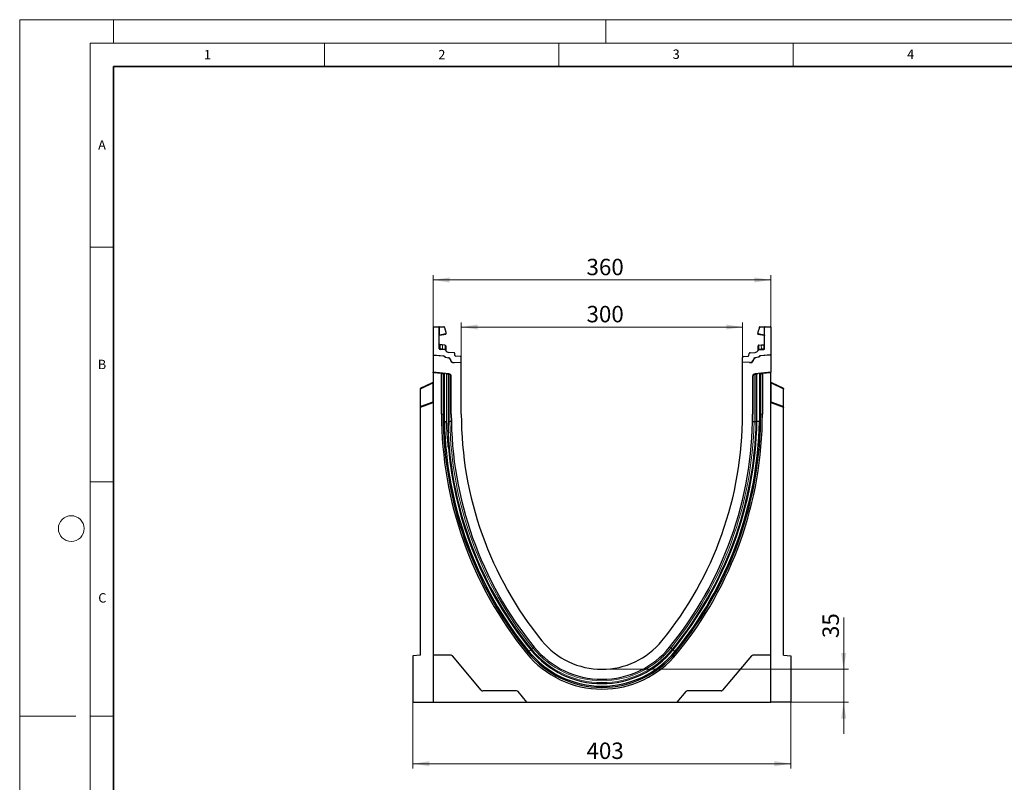
# Model space of a CAD drawing. Units: millimetres. Extents: x 0 to 420, y 0 to 297.
# Drawn here: x 0 to 210, y 134 to 297 of the extents above; entities that cross this region are included whole.
import ezdxf

# ---------------------------------------------------------------- set-up
doc = ezdxf.new("R2010")
doc.units = ezdxf.units.MM
doc.styles.add('SLDTEXTSTYLE0', font='TXT', dxfattribs={"width": 0.605})
doc.dimstyles.new('SLDDIMSTYLE0', dxfattribs={"dimtxt": 3.5, "dimasz": 3.5, "dimexe": 0, "dimexo": 0.0625, "dimgap": 0.875, "dimtad": 1, "dimlfac": 5, "dimrnd": 1e-09, "dimzin": 12, "dimdsep": 46, "dimtxsty": 'SLDTEXTSTYLE0', "dimsah": 1, "dimcen": 0.09, "dimadec": 0, "dimazin": 3, "dimtfac": 1, "dimtdec": 3, "dimtofl": 0, "dimtmove": 0, "dimatfit": 3, "dimfxl": 0, "dimfrac": 2, "dimtolj": 1, "dimtzin": 12, "dimarcsym": 0})
doc.dimstyles.new('SLDDIMSTYLE1', dxfattribs={"dimtxt": 3.5, "dimasz": 3.5, "dimexe": 0, "dimexo": 0.0625, "dimgap": 0.875, "dimtad": 1, "dimlfac": 5, "dimrnd": 1e-09, "dimzin": 12, "dimdsep": 46, "dimtxsty": 'SLDTEXTSTYLE0', "dimsah": 1, "dimcen": 0.09, "dimadec": 0, "dimazin": 3, "dimtfac": 1, "dimtdec": 3, "dimtmove": 0, "dimatfit": 0, "dimfxl": 0, "dimfrac": 2, "dimtolj": 1, "dimtzin": 12, "dimarcsym": 0})

# ---------------------------------------------------------------- blocks, each defined once
blk = doc.blocks.new('_D')
at = {"color": 7, "linetype": 'Continuous', "lineweight": 0}
for p, q in [((83.88, 151.4), (83.88, 137.37)), ((164.48, 151.4), (164.48, 137.37)), ((83.88, 138.37), (164.48, 138.37))]:
    blk.add_line(p, q, dxfattribs=at)
at = {"color": 7, "linetype": 'Continuous', "lineweight": 18}
for points in [[(83.88, 138.37), (87.38, 137.83), (87.38, 138.91)], [(164.48, 138.37), (160.98, 138.91), (160.98, 137.83)]]:
    blk.add_solid(points, dxfattribs=at)
at = {"color": 7, "linetype": 'Continuous', "lineweight": 18, "insert": (120.89, 142.88), "char_height": 3.5, "attachment_point": 1, "style": 'SLDTEXTSTYLE0'}
blk.add_mtext('403', dxfattribs=at)
blk = doc.blocks.new('_D_1')
at = {"color": 7, "linetype": 'Continuous', "lineweight": 0}
for p, q in [((88.18, 225.64), (88.18, 242.51)), ((88.18, 241.51), (160.18, 241.51)), ((160.18, 225.64), (160.18, 242.51))]:
    blk.add_line(p, q, dxfattribs=at)
at = {"color": 7, "linetype": 'Continuous', "lineweight": 18}
for points in [[(88.18, 241.51), (91.68, 240.97), (91.68, 242.05)], [(160.18, 241.51), (156.68, 242.05), (156.68, 240.97)]]:
    blk.add_solid(points, dxfattribs=at)
at = {"color": 7, "linetype": 'Continuous', "lineweight": 18, "insert": (120.89, 246.02), "char_height": 3.5, "attachment_point": 1, "style": 'SLDTEXTSTYLE0'}
blk.add_mtext('360', dxfattribs=at)
blk = doc.blocks.new('_D_2')
at = {"color": 7, "linetype": 'Continuous', "lineweight": 0}
for p, q in [((94.18, 224.06), (94.18, 232.47)), ((94.18, 231.47), (154.18, 231.47)), ((154.18, 224.06), (154.18, 232.47))]:
    blk.add_line(p, q, dxfattribs=at)
at = {"color": 7, "linetype": 'Continuous', "lineweight": 18}
for points in [[(94.18, 231.47), (97.68, 230.93), (97.68, 232.01)], [(154.18, 231.47), (150.68, 232.01), (150.68, 230.93)]]:
    blk.add_solid(points, dxfattribs=at)
at = {"color": 7, "linetype": 'Continuous', "lineweight": 18, "insert": (120.89, 235.98), "char_height": 3.5, "attachment_point": 1, "style": 'SLDTEXTSTYLE0'}
blk.add_mtext('300', dxfattribs=at)
blk = doc.blocks.new('_D_3')
at = {"color": 7, "linetype": 'Continuous', "lineweight": 0}
for p, q in [((175.74, 158.5), (175.74, 169.54)), ((124.28, 158.5), (176.74, 158.5)), ((175.74, 151.5), (175.74, 158.5)), ((164.58, 151.5), (176.74, 151.5)), ((175.74, 151.5), (175.74, 144.77))]:
    blk.add_line(p, q, dxfattribs=at)
at = {"color": 7, "linetype": 'Continuous', "lineweight": 18}
for points in [[(175.74, 158.5), (176.27, 162), (175.2, 162)], [(175.74, 151.5), (175.2, 148), (176.27, 148)]]:
    blk.add_solid(points, dxfattribs=at)
at = {"color": 7, "linetype": 'Continuous', "lineweight": 18, "insert": (171.22, 165.15), "char_height": 3.5, "attachment_point": 1, "rotation": 90, "style": 'SLDTEXTSTYLE0'}
blk.add_mtext('35', dxfattribs=at)

msp = doc.modelspace()

# ---------------------------------------------------------------- linework, layer by layer
at = {"color": 7, "linetype": 'Continuous', "lineweight": 18}
for p, q in [((0, 0), (0, 297)), ((0, 297), (420, 297)), ((20, 292), (20, 297)), ((125, 292), (125, 297)), ((15, 292), (415, 292)), ((15, 292), (15, 5)), ((65, 292), (65, 287)), ((115, 292), (115, 287)), ((165, 292), (165, 287)), ((15, 248.5), (20, 248.5)), ((15, 198.5), (20, 198.5)), ((12, 148.5), (0, 148.5)), ((15, 148.5), (20, 148.5))]:
    msp.add_line(p, q, dxfattribs=at)
at = {"color": 7, "linetype": 'Continuous', "lineweight": 35}
for p, q in [((20, 287), (20, 10)), ((410, 287), (20, 287))]:
    msp.add_line(p, q, dxfattribs=at)
at = {"color": 7, "linetype": 'Continuous', "lineweight": 25}
for p, q in [((88.1819, 231.4092), (88.1819, 225.5095)), ((88.2819, 231.5092), (89.3819, 231.5092)), ((89.3819, 231.5092), (89.5301, 231.5092)), ((89.4819, 226.8775), (89.4819, 231.4092)), ((89.5301, 231.5092), (90.4775, 231.5092)), ((90.5775, 231.3627), (90.5775, 231.4092)), ((90.5775, 231.3627), (90.9169, 230.404)), ((157.7863, 231.3627), (157.4468, 230.404)), ((157.7863, 231.3627), (157.7863, 231.4092)), ((157.8863, 231.5092), (158.8337, 231.5092)), ((158.8337, 231.5092), (158.9819, 231.5092)), ((158.8819, 226.8775), (158.8819, 231.4092)), ((158.9819, 231.5092), (160.0819, 231.5092)), ((160.1819, 231.4092), (160.1819, 225.5095)), ((89.5645, 229.7303), (90.9169, 229.9687)), ((90.9169, 230.404), (90.9169, 230.0657)), ((90.9169, 230.0657), (90.9169, 229.9687)), ((157.4468, 230.404), (157.4468, 230.0657)), ((157.4468, 229.9687), (157.4468, 230.0657)), ((157.4468, 229.9687), (158.7993, 229.7303)), ((90.1372, 227.6438), (89.661, 227.6939)), ((90.6953, 227.5852), (90.1372, 227.6438)), ((90.6953, 227.5852), (90.7298, 227.5815)), ((90.8641, 227.26), (90.8641, 227.1067)), ((157.4997, 227.1067), (157.4997, 227.26)), ((157.633, 227.5686), (157.634, 227.5815)), ((157.634, 227.5815), (157.6685, 227.5852)), ((157.6685, 227.5852), (158.2266, 227.6438)), ((158.2266, 227.6438), (158.7028, 227.6939)), ((88.1819, 225.5407), (88.1819, 221.8174)), ((88.2819, 225.5407), (88.1819, 225.5407)), ((88.1819, 225.5095), (90.3993, 225.3155)), ((88.2819, 225.5407), (88.2819, 225.5007)), ((88.2819, 225.5007), (90.4993, 225.3067)), ((90.6968, 226.6151), (89.6697, 226.6779)), ((90.5819, 225.1162), (90.5819, 225.0863)), ((90.5819, 225.0863), (91.4514, 224.933)), ((90.7594, 225.0639), (91.5513, 224.9242)), ((90.8641, 226.507), (90.8641, 226.5035)), ((92.5948, 225.9925), (91.5335, 226.0574)), ((92.8261, 225.4224), (92.7813, 225.8155)), ((93.9941, 225.1854), (93.0126, 225.2454)), ((94.1819, 223.9739), (94.1819, 224.9857)), ((154.1819, 223.9739), (154.1819, 224.9857)), ((154.3697, 225.1854), (155.3512, 225.2454)), ((155.5377, 225.4224), (155.5825, 225.8155)), ((155.769, 225.9925), (156.8303, 226.0574)), ((157.6044, 225.0639), (156.8124, 224.9242)), ((157.7819, 225.0863), (156.9124, 224.933)), ((157.4997, 226.5035), (157.4997, 226.507)), ((157.667, 226.6151), (158.6941, 226.6779)), ((157.7819, 225.1162), (157.7819, 225.0863)), ((160.0819, 225.5007), (157.8645, 225.3067)), ((160.1819, 225.5095), (157.9645, 225.3155)), ((160.0819, 225.5407), (160.0819, 225.5007)), ((160.1819, 225.5407), (160.0819, 225.5407)), ((160.1819, 225.5407), (160.1819, 221.8174)), ((92.5648, 223.8891), (92.6142, 223.8917)), ((92.6142, 223.8917), (94.1819, 223.9739)), ((92.7141, 223.883), (94.1819, 223.9599)), ((94.1819, 212.9007), (94.1819, 223.9599)), ((155.7496, 223.8917), (154.1819, 223.9739)), ((154.1819, 212.9007), (154.1819, 223.9599)), ((155.6496, 223.883), (154.1819, 223.9599)), ((155.799, 223.8891), (155.7496, 223.8917)), ((91.5331, 221.5018), (88.1819, 221.8174)), ((88.1819, 221.7191), (88.1819, 221.8174)), ((89.9612, 221.5516), (88.1819, 221.7191)), ((88.1819, 221.7191), (88.1819, 161.5007)), ((90.3139, 221.4482), (89.9612, 221.5516)), ((89.9612, 212.9007), (89.9612, 221.5516)), ((90.5819, 221.423), (90.3139, 221.4482)), ((90.3139, 221.4482), (90.3139, 212.9007)), ((90.5819, 211.3007), (90.5819, 221.5212)), ((90.8754, 221.532), (91.0384, 221.4913)), ((91.0384, 221.4913), (91.3821, 221.4056)), ((91.3821, 221.4056), (91.3821, 211.2924)), ((91.3821, 221.4056), (91.7258, 221.3199)), ((91.7258, 221.3199), (91.8922, 221.2784)), ((92.0475, 212.9007), (92.0475, 220.9366)), ((156.3163, 220.9366), (156.3163, 212.9007)), ((156.4716, 221.2784), (156.638, 221.3199)), ((156.638, 221.3199), (157.0244, 221.4163)), ((160.1819, 221.8174), (156.8307, 221.5018)), ((157.246, 221.4715), (157.0244, 221.4163)), ((157.246, 221.4715), (157.4884, 221.532)), ((157.246, 211.3063), (157.246, 221.4715)), ((157.7819, 221.5212), (157.7819, 211.3007)), ((158.0499, 221.4482), (157.7819, 221.423)), ((158.0499, 221.4482), (158.4025, 221.5516)), ((158.0499, 212.9007), (158.0499, 221.4482)), ((160.1819, 221.7191), (158.4025, 221.5516)), ((158.4025, 221.5516), (158.4025, 212.9007)), ((160.1819, 221.7191), (160.1819, 221.8174)), ((160.1819, 161.5007), (160.1819, 221.7191)), ((85.5974, 218.5145), (88.0322, 219.6499)), ((88.0322, 219.6499), (88.1819, 219.7196)), ((160.1819, 219.7196), (160.3316, 219.6499)), ((160.3316, 219.6499), (162.7664, 218.5145)), ((85.4819, 218.2481), (85.4819, 218.3332)), ((85.4819, 214.418), (85.4819, 218.2481)), ((162.8819, 218.3332), (162.8819, 218.2481)), ((162.8819, 214.418), (162.8819, 218.2481)), ((85.4819, 214.3452), (85.4819, 214.418)), ((85.4819, 161.5007), (85.4819, 214.3452)), ((85.6135, 214.6059), (88.1819, 215.5407)), ((160.1819, 215.5407), (162.7503, 214.6059)), ((162.8819, 214.418), (162.8819, 214.3452)), ((162.8819, 161.5007), (162.8819, 214.3452)), ((90.5819, 211.3007), (91.0384, 211.3054)), ((92.0157, 211.299), (91.7258, 211.296)), ((156.3481, 211.299), (156.638, 211.296)), ((157.7819, 211.3007), (157.246, 211.3063)), ((85.4819, 161.5007), (83.8819, 161.3608)), ((83.8819, 161.3608), (83.8819, 151.5007)), ((91.9954, 161.5007), (88.1819, 161.5007)), ((88.1819, 161.5007), (88.1819, 151.5007)), ((98.4392, 154.0436), (92.3018, 161.3579)), ((156.062, 161.3579), (149.9246, 154.0436)), ((160.1819, 161.5007), (156.3684, 161.5007)), ((160.1819, 151.5007), (160.1819, 161.5007)), ((162.8819, 161.5007), (164.4819, 161.3608)), ((164.4819, 161.3608), (164.4819, 151.5007)), ((105.9815, 153.9007), (98.7456, 153.9007)), ((108.1819, 151.5007), (106.288, 153.7579)), ((142.0758, 153.7579), (140.1819, 151.5007)), ((149.6182, 153.9007), (142.3823, 153.9007)), ((83.8819, 151.5007), (88.1819, 151.5007)), ((88.1819, 151.5007), (108.1819, 151.5007)), ((108.1819, 151.5007), (140.1819, 151.5007)), ((140.1819, 151.5007), (160.1819, 151.5007)), ((164.4819, 151.5007), (160.1819, 151.5007))]:
    msp.add_line(p, q, dxfattribs=at)
at = {"color": 8, "linetype": 'Continuous', "lineweight": 18}
for p, q in [((89.4819, 231.4092), (88.1819, 231.4092)), ((89.556, 231.4092), (89.4819, 231.4092)), ((89.556, 231.4092), (89.556, 229.8258)), ((90.5775, 231.4092), (89.556, 231.4092)), ((158.8078, 231.4092), (157.7863, 231.4092)), ((158.8078, 229.8258), (158.8078, 231.4092)), ((158.8819, 231.4092), (158.8078, 231.4092)), ((160.1819, 231.4092), (158.8819, 231.4092)), ((89.556, 229.8258), (89.4819, 229.8258)), ((89.556, 229.8258), (90.9169, 230.0657)), ((157.4468, 230.0657), (158.8078, 229.8258)), ((158.8819, 229.8258), (158.8078, 229.8258)), ((90.1529, 226.8142), (89.6582, 226.8481)), ((90.6848, 226.7778), (90.1529, 226.8142)), ((90.7359, 227.3781), (90.7359, 227.1977)), ((157.6279, 227.1977), (157.6279, 227.3781)), ((158.2109, 226.8142), (157.679, 226.7778)), ((158.7056, 226.8481), (158.2109, 226.8142)), ((90.7117, 226.7752), (90.6848, 226.7778)), ((90.7326, 226.7721), (90.7117, 226.7752)), ((157.6312, 226.7721), (157.6521, 226.7752)), ((157.679, 226.7778), (157.6521, 226.7752)), ((91.0384, 211.3054), (91.0384, 221.4913)), ((91.5208, 221.371), (91.5331, 221.5018)), ((91.7258, 221.3199), (91.7258, 211.296)), ((92.0475, 220.9366), (92.0013, 220.9366)), ((156.3625, 220.9366), (156.3163, 220.9366)), ((156.638, 211.296), (156.638, 221.3199)), ((156.8307, 221.5018), (156.843, 221.371)), ((157.0244, 221.4163), (157.0244, 211.2919)), ((88.0993, 219.4686), (85.4819, 218.2481)), ((88.1819, 219.5456), (88.0993, 219.4686)), ((88.0993, 215.5107), (88.0993, 219.4686)), ((160.2645, 219.4686), (160.1819, 219.5456)), ((160.2645, 215.5107), (160.2645, 219.4686)), ((162.8819, 218.2481), (160.2645, 219.4686)), ((88.1819, 215.3279), (85.4819, 214.3452)), ((162.8819, 214.3452), (160.1819, 215.3279)), ((90.3139, 212.9007), (89.9612, 212.9007)), ((92.0013, 212.9007), (92.0475, 212.9007)), ((156.3625, 212.9007), (156.3163, 212.9007)), ((158.0499, 212.9007), (158.4025, 212.9007)), ((91.4247, 208.9138), (91.4247, 205.7753)), ((108.4005, 162.1243), (108.1272, 161.9014)), ((108.6082, 162.2937), (109.0234, 162.6324)), ((109.4942, 163.0166), (109.1949, 162.7723)), ((109.7079, 163.1909), (109.4942, 163.0166)), ((109.7079, 163.191), (109.7437, 163.2203)), ((138.6559, 163.191), (138.6201, 163.2203)), ((138.6559, 163.1909), (138.8696, 163.0166)), ((138.8696, 163.0166), (139.1689, 162.7723)), ((139.7556, 162.2937), (139.3404, 162.6324)), ((139.9633, 162.1243), (140.2365, 161.9014))]:
    msp.add_line(p, q, dxfattribs=at)
at = {"color": 7, "linetype": 'Continuous', "lineweight": 25, "flags": 128}
for points in [[(90.8641, 227.4323), (90.8616, 227.4597), (90.8544, 227.4855)], [(157.4997, 227.4323), (157.5022, 227.4597), (157.5094, 227.4855)]]:
    msp.add_lwpolyline(points, dxfattribs=at)
at = {"color": 7, "linetype": 'Continuous', "lineweight": 18}
msp.add_circle((11, 188.5), 2.75, dxfattribs=at)
at = {"color": 7, "linetype": 'Continuous', "lineweight": 25}
for centre, radius, start, end in [((88.2819, 231.4092), 0.1, 90, 180), ((89.3819, 231.4092), 0.1, 0, 90), ((90.4775, 231.4092), 0.1, 0, 90), ((157.8863, 231.4092), 0.1, 90, 180), ((158.9819, 231.4092), 0.1, 90, 180), ((160.0819, 231.4092), 0.1, 0, 90), ((89.5819, 229.6318), 0.1, 158.603396, 180), ((89.5819, 229.6318), 0.1, 100, 133.6203), ((158.7819, 229.6318), 0.1, 0, 80), ((89.6819, 227.8928), 0.2, 180, 264), ((89.6819, 226.8775), 0.2, 180, 266.5), ((90.7141, 227.4323), 0.15, 61.297831, 84), ((157.6497, 227.4323), 0.15, 96, 118.702169), ((158.6819, 226.8775), 0.2, 273.5, 0), ((158.6819, 227.8928), 0.2, 276, 0), ((90.3819, 225.1162), 0.2, 0, 85), ((90.7768, 225.1624), 0.1, 190.73353, 260), ((90.6846, 226.4154), 0.2, 26.134614, 86.5), ((91.5823, 226.8559), 0.8, 206.134614, 266.5), ((91.3819, 224.5391), 0.4, 7.255834, 80), ((91.4819, 224.5303), 0.4, 7.255834, 80), ((92.5826, 225.7929), 0.2, 6.5, 86.5), ((93.0248, 225.445), 0.2, 186.5, 266.5), ((93.9819, 224.9857), 0.2, 0, 86.5), ((154.3819, 224.9857), 0.2, 93.5, 180), ((155.339, 225.445), 0.2, 273.5, 353.5), ((155.7812, 225.7929), 0.2, 93.5, 173.5), ((156.8819, 224.5303), 0.4, 100, 172.744166), ((156.9819, 224.5391), 0.4, 100, 172.744166), ((156.7815, 226.8559), 0.8, 273.5, 333.865386), ((157.6792, 226.4154), 0.2, 93.5, 153.865386), ((157.587, 225.1624), 0.1, 280, 349.26647), ((157.9819, 225.1162), 0.2, 95, 180), ((92.5723, 224.6906), 0.8, 187.255834, 273), ((92.6723, 224.6819), 0.8, 187.255834, 273), ((155.6915, 224.6819), 0.8, 267, 352.744166), ((155.7915, 224.6906), 0.8, 267, 352.744166), ((91.4799, 220.9366), 0.5676, 0, 84.62), ((156.8839, 220.9366), 0.5676, 95.38, 180), ((85.6819, 218.3332), 0.2, 115, 180), ((162.6819, 218.3332), 0.2, 0, 65), ((85.6819, 214.418), 0.2, 110, 180), ((162.6819, 214.418), 0.2, 0, 70), ((170.6323, 212.9007), 80.671, 180, 219.211852), ((170.6323, 212.9007), 80.3184, 180, 219.211852), ((170.6323, 212.9007), 78.5848, 180, 219.211852), ((170.6323, 212.9007), 76.4504, 180, 219.211852), ((77.7315, 212.9007), 76.4504, 320.788148, 0), ((77.7315, 212.9007), 78.5848, 320.788148, 0), ((77.7315, 212.9007), 80.3184, 320.788148, 0), ((77.7315, 212.9007), 80.671, 320.788148, 0), ((170.6898, 212.948), 80.1248, 181.178012, 219.212117), ((77.674, 212.948), 79.5889, 320.787883, 358.818029), ((77.674, 212.948), 80.1248, 320.787883, 358.821988), ((170.6898, 212.948), 79.5889, 185.170601, 219.212117), ((124.1819, 175.0007), 16.5, 219.211852, 320.788148), ((124.1819, 175.0007), 20.7207, 219.211852, 320.788148), ((124.1819, 175.0007), 20.368, 219.211852, 320.788148), ((124.1819, 175.0007), 20.1, 219.212117, 320.787883), ((124.1819, 175.0007), 19.5641, 219.212117, 320.787883), ((124.1819, 175.0007), 18.6344, 219.211852, 320.788148), ((91.9954, 161.1007), 0.4, 40, 90), ((156.3684, 161.1007), 0.4, 90, 140), ((98.7456, 154.3007), 0.4, 220, 270), ((105.9815, 153.5007), 0.4, 40, 90), ((142.3823, 153.5007), 0.4, 90, 140), ((149.6182, 154.3007), 0.4, 270, 320)]:
    msp.add_arc(centre, radius, start, end, dxfattribs=at)
at = {"color": 8, "linetype": 'Continuous', "lineweight": 18}
for centre, radius, start, end in [((89.44, 231.4325), 0.1183, 348.630945, 40.390692), ((158.9238, 231.4325), 0.1183, 139.609308, 191.369055), ((88.256, 227.1933), 1.9344, 348.700094, 13.468364), ((90.5139, 226.7561), 0.3656, 170.857618, 197.268049), ((90.438, 227.4273), 0.3019, 350.632214, 31.532248), ((83.5731, 227.3963), 7.1655, 355.027228, 358.411771), ((90.7327, 227.246), 0.1321, 6.060408, 88.641608), ((90.7458, 227.0759), 0.1222, 14.58098, 94.659001), ((157.6311, 227.246), 0.1321, 91.358401, 173.939593), ((157.618, 227.0759), 0.1222, 85.341006, 165.419023), ((157.9258, 227.4273), 0.3019, 148.467752, 189.367786), ((164.7907, 227.3963), 7.1655, 181.588229, 184.972772), ((160.1077, 227.1933), 1.9344, 166.531636, 191.299906), ((157.8499, 226.7561), 0.3656, 342.731951, 9.142382), ((91.0351, 226.7218), 0.3548, 170.908215, 197.503626), ((91.0958, 226.691), 0.3933, 167.636548, 191.325749), ((90.7612, 226.5807), 0.1935, 57.869719, 98.498427), ((90.8227, 226.5998), 0.061, 154.671418, 179.878467), ((90.7343, 226.5003), 0.1299, 2.961045, 75.180889), ((157.6026, 226.5807), 0.1935, 81.501573, 122.130281), ((157.6295, 226.5003), 0.1299, 104.819081, 177.03935), ((157.5411, 226.5998), 0.061, 0.121533, 25.328582), ((157.268, 226.691), 0.3933, 348.674245, 12.363455), ((157.3287, 226.7218), 0.3548, 342.496374, 9.091785), ((88.6355, 219.7701), 0.6152, 191.273378, 209.349875), ((159.7283, 219.7701), 0.6152, 330.650125, 348.726622), ((170.6898, 212.948), 78.9813, 181.19854, 219.212117), ((77.674, 212.948), 78.9813, 320.787883, 358.80146), ((77.674, 212.948), 79.3676, 320.787883, 358.804381), ((170.6898, 212.948), 79.3676, 182.913544, 219.212117), ((124.1819, 175.0007), 19.3428, 219.212117, 320.787883), ((124.1819, 175.0007), 18.9565, 219.212117, 320.787883)]:
    msp.add_arc(centre, radius, start, end, dxfattribs=at)
for centre, major_axis, start_param, end_param in [((89.6819, 226.6862), (-0.021, 1.0077), 6.28060275, 7.69214029), ((158.6819, 226.6862), (0.021, 1.0077), 4.87423032, 6.28576786)]:
    msp.add_ellipse(centre, major_axis=major_axis, ratio=0.02046737, start_param=start_param, end_param=end_param, dxfattribs=at)
at = {"color": 7, "linetype": 'Continuous', "lineweight": 25}
for points, knots in [([(89.4872, 229.664), (89.4907, 229.6722), (89.4976, 229.6885), (89.5156, 229.7086), (89.5366, 229.7237), (89.5524, 229.7289), (89.56, 229.7314)], [0, 0, 0, 0, 0.26334324, 0.52273551, 0.77029486, 1, 1, 1, 1]), ([(89.5645, 229.7303), (89.5615, 229.7311), (89.5572, 229.7324), (89.5535, 229.7445), (89.5518, 229.7559), (89.5512, 229.7701), (89.5517, 229.7871), (89.5532, 229.806), (89.5551, 229.8191), (89.556, 229.8258)], [0, 0, 0, 0, 0.27338243, 0.39633145, 0.51108568, 0.62974152, 0.74967664, 0.8725742, 1, 1, 1, 1]), ([(158.8078, 229.8258), (158.8087, 229.8191), (158.8106, 229.806), (158.8121, 229.7871), (158.8126, 229.7701), (158.812, 229.7559), (158.8103, 229.7445), (158.8066, 229.7324), (158.8023, 229.7311), (158.7993, 229.7303)], [0, 0, 0, 0, 0.127444107, 0.250347631, 0.370276737, 0.488915456, 0.603690446, 0.726646503, 1, 1, 1, 1]), ([(158.8038, 229.7314), (158.8114, 229.7289), (158.8271, 229.7237), (158.8482, 229.7086), (158.8662, 229.6885), (158.8731, 229.6722), (158.8766, 229.664)], [0, 0, 0, 0, 0.22970514, 0.4772645, 0.73665677, 1, 1, 1, 1]), ([(90.8548, 227.4843), (90.8488, 227.4971), (90.8368, 227.523), (90.806, 227.5524), (90.7699, 227.5723), (90.7437, 227.5762), (90.731, 227.5781)], [0, 0, 0, 0, 0.25280875, 0.50931777, 0.76081218, 1, 1, 1, 1]), ([(90.8641, 227.4323), (90.8641, 227.4246), (90.8641, 227.409), (90.8641, 227.3096), (90.8641, 227.26)], [0, 0, 0, 0, 0.50098524, 1, 1, 1, 1]), ([(90.8641, 227.1067), (90.8641, 227.0514), (90.8641, 226.9404), (90.8641, 226.81), (90.8641, 226.7446)], [0, 0, 0, 0, 0.49847086, 1, 1, 1, 1]), ([(157.4997, 227.26), (157.4997, 227.3096), (157.4997, 227.4091), (157.4997, 227.4246), (157.4997, 227.4323)], [0, 0, 0, 0, 0.49901725, 1, 1, 1, 1]), ([(157.4997, 226.7446), (157.4997, 226.81), (157.4997, 226.9404), (157.4997, 227.0514), (157.4997, 227.1067)], [0, 0, 0, 0, 0.50152903, 1, 1, 1, 1]), ([(157.6328, 227.5781), (157.62, 227.5762), (157.5939, 227.5723), (157.5578, 227.5524), (157.527, 227.523), (157.515, 227.4971), (157.509, 227.4843)], [0, 0, 0, 0, 0.23918782, 0.49068223, 0.74719125, 1, 1, 1, 1]), ([(90.4993, 225.3067), (90.5207, 225.3029), (90.5638, 225.2951), (90.6181, 225.2569), (90.6609, 225.2064), (90.6727, 225.1646), (90.6785, 225.1437)], [0, 0, 0, 0, 0.2490067, 0.50228636, 0.75168235, 1, 1, 1, 1]), ([(90.8641, 226.7446), (90.8641, 226.7206), (90.8641, 226.6725), (90.8641, 226.6075), (90.8641, 226.5498), (90.8641, 226.5213), (90.8641, 226.507)], [0, 0, 0, 0, 0.25005464, 0.5008566, 0.75025974, 1, 1, 1, 1]), ([(157.4997, 226.507), (157.4997, 226.5213), (157.4997, 226.55), (157.4997, 226.6077), (157.4997, 226.6727), (157.4997, 226.7206), (157.4997, 226.7446)], [0, 0, 0, 0, 0.24987949, 0.50086961, 0.75007704, 1, 1, 1, 1]), ([(157.8645, 225.3067), (157.8402, 225.3019), (157.7922, 225.2923), (157.7377, 225.2494), (157.7007, 225.1989), (157.6904, 225.1622), (157.6853, 225.1437)], [0, 0, 0, 0, 0.28366098, 0.56124153, 0.77947576, 1, 1, 1, 1]), ([(91.4247, 205.7753), (91.4012, 206.041), (91.2833, 207.3695), (91.178, 208.8711), (91.1046, 210.2198), (91.0857, 210.5817), (91.0732, 210.8237), (91.0645, 210.9854), (91.0583, 211.0934), (91.0537, 211.1657), (91.0503, 211.2139), (91.0476, 211.2461), (91.0455, 211.2676), (91.0439, 211.282), (91.0424, 211.2925), (91.0411, 211.2995), (91.0399, 211.3036), (91.0391, 211.3052), (91.0386, 211.3054), (91.0384, 211.3054)], [0, 0, 0, 0, 0.14380712, 0.71923265, 0.811825, 0.87377894, 0.91523694, 0.94299136, 0.96158634, 0.97406032, 0.98244445, 0.98809641, 0.99192382, 0.99453371, 0.99633261, 0.99819645, 0.99895019, 0.99958592, 1, 1, 1, 1]), ([(91.7258, 211.296), (91.7099, 211.2958), (91.678, 211.2955), (91.5804, 211.2944), (91.4765, 211.2933), (91.4071, 211.2926), (91.3821, 211.2924)], [0, 0, 0, 0, 0.28048154, 0.56096269, 0.84145407, 1, 1, 1, 1]), ([(91.3821, 211.2924), (91.3853, 211.0257), (91.3947, 210.2354), (91.4113, 209.4426), (91.4247, 208.9165), (91.4247, 208.9138)], [0, 0, 0, 0, 0.33628528, 0.99666469, 1, 1, 1, 1]), ([(157.0244, 211.2919), (157.0203, 211.292), (156.9808, 211.2924), (156.8964, 211.2933), (156.7833, 211.2944), (156.6857, 211.2955), (156.6539, 211.2958), (156.638, 211.296)], [0, 0, 0, 0, 0.02375468, 0.22720189, 0.48480741, 0.74240352, 1, 1, 1, 1])]:
    msp.add_open_spline(points, degree=3, knots=knots, dxfattribs=at)
at = {"color": 8, "linetype": 'Continuous', "lineweight": 18}
for points in [[(89.6582, 226.8481), (89.6344, 226.8489), (89.5869, 226.8505), (89.5294, 226.8575), (89.4896, 226.8668), (89.4845, 226.8739), (89.4819, 226.8775)], [(158.7056, 226.8481), (158.7294, 226.8489), (158.7769, 226.8505), (158.8344, 226.8575), (158.8742, 226.8668), (158.8793, 226.8739), (158.8819, 226.8775)]]:
    msp.add_open_spline(points, degree=3, dxfattribs=at)
for points, knots in [([(89.6582, 226.8481), (89.6575, 226.8267), (89.6562, 226.7828), (89.6579, 226.7277), (89.6621, 226.6866), (89.6671, 226.6808), (89.6697, 226.6779)], [0, 0, 0, 0, 0.2331501, 0.47703222, 0.73243999, 1, 1, 1, 1]), ([(90.7298, 227.5815), (90.7313, 227.5721), (90.7345, 227.5534), (90.7354, 227.4365), (90.7359, 227.3781)], [0, 0, 0, 0, 0.50039414, 1, 1, 1, 1]), ([(90.7359, 227.1977), (90.7356, 227.1325), (90.735, 227.002), (90.7334, 226.8487), (90.7326, 226.7721)], [0, 0, 0, 0, 0.50031491, 1, 1, 1, 1]), ([(157.6279, 227.3781), (157.6284, 227.4376), (157.6292, 227.5421), (157.6318, 227.5606), (157.633, 227.5686)], [0, 0, 0, 0, 0.5697396, 1, 1, 1, 1]), ([(157.6312, 226.7721), (157.6304, 226.8487), (157.6288, 227.002), (157.6282, 227.1325), (157.6279, 227.1977)], [0, 0, 0, 0, 0.49968509, 1, 1, 1, 1]), ([(158.6941, 226.6779), (158.6967, 226.6808), (158.7017, 226.6866), (158.7059, 226.7277), (158.7076, 226.7828), (158.7063, 226.8267), (158.7056, 226.8481)], [0, 0, 0, 0, 0.267560012, 0.52296778, 0.766849895, 1, 1, 1, 1]), ([(90.7326, 226.7721), (90.7365, 226.7432), (90.7444, 226.6856), (90.7599, 226.6458), (90.7676, 226.6259)], [0, 0, 0, 0, 0.50018005, 1, 1, 1, 1]), ([(90.7676, 226.6259), (90.7742, 226.615), (90.7842, 226.5985), (90.797, 226.584), (90.8023, 226.5776), (90.8026, 226.5771), (90.8028, 226.5768)], [0, 0, 0, 0, 0.49952625, 0.74995473, 0.85129017, 1, 1, 1, 1]), ([(157.561, 226.5768), (157.5611, 226.5769), (157.5612, 226.5772), (157.5658, 226.5829), (157.573, 226.5912), (157.5807, 226.601), (157.5878, 226.611), (157.593, 226.6203), (157.5962, 226.6259)], [0, 0, 0, 0, 0.10968645, 0.22960112, 0.50052556, 0.58981799, 0.75032019, 1, 1, 1, 1]), ([(157.6312, 226.7721), (157.6273, 226.7433), (157.6194, 226.6856), (157.604, 226.6458), (157.5962, 226.6259)], [0, 0, 0, 0, 0.498821572, 1, 1, 1, 1])]:
    msp.add_open_spline(points, degree=3, knots=knots, dxfattribs=at)

# ---------------------------------------------------------------- texts
at = {"color": 7, "linetype": 'Continuous', "lineweight": 18, "char_height": 2, "attachment_point": 2, "style": 'SLDTEXTSTYLE0'}
for s, insert in [('1', (40.051, 290.553)), ('2', (90.0332, 290.5567)), ('3', (140.0166, 290.6379)), ('4', (190.03, 290.6343)), ('A', (17.561, 271.2966)), ('B', (17.5517, 224.4926)), ('C', (17.6275, 174.7262))]:
    msp.add_mtext(s, dxfattribs=dict(at, insert=insert))

# ---------------------------------------------------------------- dimensions: what is measured, and where the dimension line sits
at = {"color": 7, "linetype": 'Continuous', "lineweight": 18}
for base, p1, p2, picture, middle in [((160.1819, 241.5092), (88.1819, 225.5407), (160.1819, 225.5407), '_D_1', (124.1819, 241.5092)), ((154.1819, 231.4697), (94.1819, 223.9599), (154.1819, 223.9599), '_D_2', (124.1819, 231.4697)), ((164.4819, 138.3728), (83.8819, 151.5007), (164.4819, 151.5007), '_D', (124.1819, 138.3728))]:
    dim = msp.add_linear_dim(base=base, p1=p1, p2=p2, dimstyle='SLDDIMSTYLE0', dxfattribs=at)
    dim.commit()
    dim.dimension.update_dxf_attribs({"geometry": picture, "text_midpoint": middle, "dimtype": 160})
dim = msp.add_linear_dim(base=(175.7355, 158.5007), p1=(164.4819, 151.5007), p2=(124.1819, 158.5007), angle=90, dimstyle='SLDDIMSTYLE1', dxfattribs=at)
dim.commit()
dim.dimension.update_dxf_attribs({"geometry": '_D_3', "text_midpoint": (175.7355, 167.3448), "dimtype": 160})

doc.saveas('drawing.dxf')
